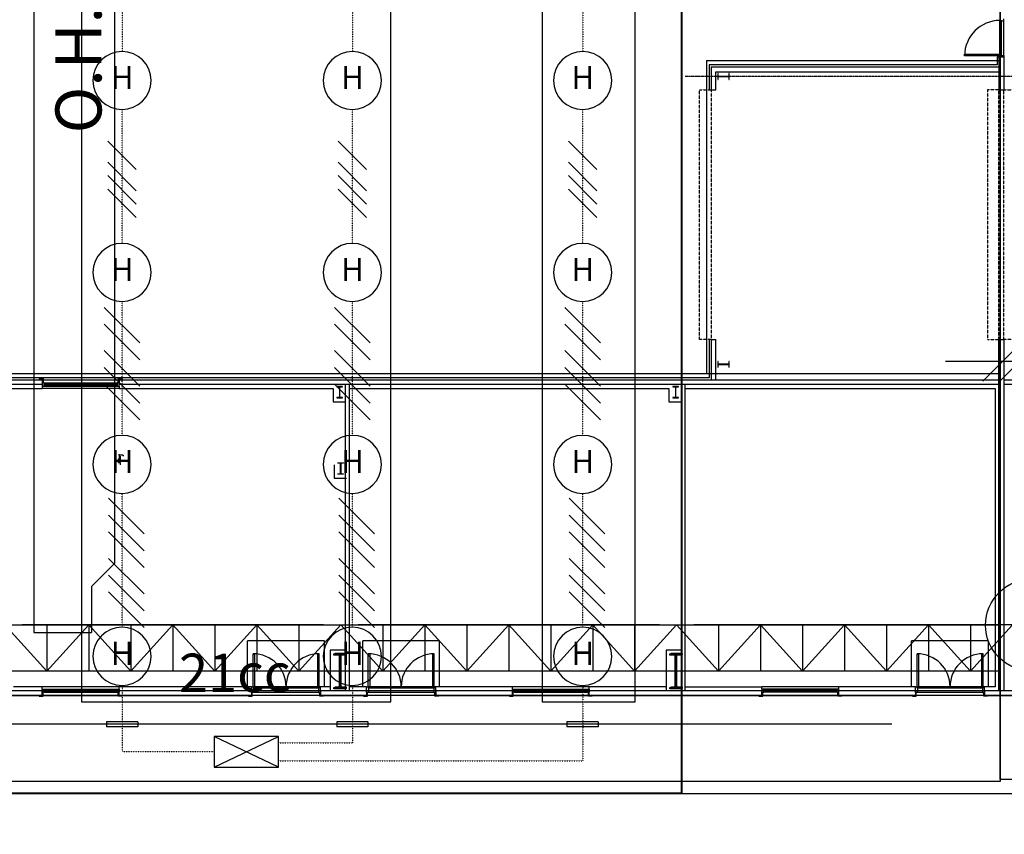
# Model space of a CAD drawing. Units: millimetres. Extents: x 150606 to 1114836, y -5124 to 143703.
# Drawn here: x 1011035 to 1036685, y 63825 to 85045 of the extents above; entities that cross this region are included whole.
import ezdxf
from ezdxf.enums import TextEntityAlignment as Align

# ---------------------------------------------------------------- set-up
doc = ezdxf.new("R2010")
doc.units = ezdxf.units.MM
for name, pattern in [('CENTER', [12, 7.5, -1.5, 1.5, -1.5]), ('DASHED', [4.5, 3, -1.5]), ('OUT_S', [3, 0.75, -1.5, 0.75])]:
    doc.linetypes.add(name, pattern=pattern)
for name, color, linetype in [('4', 4, 'Continuous'), ('EZ-TEX3', 2, 'Continuous'), ('FIN', 5, 'Continuous'), ('HAT', 8, 'Continuous'), ('ksk', 7, 'Continuous'), ('LINE', 6, 'Continuous'), ('out_s', 2, 'OUT_S'), ('PNL', 73, 'Continuous'), ('STL', 2, 'Continuous'), ('SYM', 94, 'Continuous'), ('SYMBOL', 3, 'Continuous'), ('TEXT', 7, 'Continuous'), ('WIN', 134, 'Continuous')]:
    doc.layers.add(name, color=color, linetype=linetype)
doc.styles.add('돋움체', font='txt')
doc.styles.add('울릉도', font='txt')
doc.styles.add('울릉도M', font='txt')

# ---------------------------------------------------------------- blocks, each defined once
blk = doc.blocks.new('메탈등')
at = {"layer": 'SYMBOL'}
blk.add_ellipse((-1, -631), major_axis=(1, 631), ratio=1, start_param=-1.569987, end_param=4.713198, dxfattribs=at)
at = {"layer": 'EZ-TEX3', "style": '울릉도'}
blk.add_text('H', height=500, dxfattribs=at).set_placement((2, -630), align=Align.MIDDLE)
blk = doc.blocks.new('WW4')
at = {"layer": 'SYM', "color": 2}
for p, q in [((-1.061, 0.727), (1.061, 2.848)), ((-1.061, -0.273), (1.061, 1.848)), ((-1.061, -1.273), (1.061, 0.848)), ((-1.061, -2.848), (1.061, -0.727))]:
    blk.add_line(p, q, dxfattribs=at)
blk = doc.blocks.new('PN5')
at = {"layer": 'SYM', "color": 2}
for p, q in [((-3, 2.866), (-3, 0)), ((-3, 0), (3, 2.866)), ((3, 2.866), (-3, 2.866)), ((3, 0), (-3, 2.866)), ((3, 0), (3, 2.866)), ((-3, 0), (3, 0))]:
    blk.add_line(p, q, dxfattribs=at)

msp = doc.modelspace()

# ---------------------------------------------------------------- linework, layer by layer
at = {"color": 132, "linetype": 'Continuous'}
for p, q in [((1036570.589, 85065.348), (1036570.589, 85025.355)), ((1036570.589, 85025.355), (1036610.582, 85025.355)), ((1036570.589, 84105.515), (1036570.589, 85025.355)), ((1036610.582, 85025.355), (1036610.582, 85015.357)), ((1036610.582, 85015.357), (1036670.571, 85015.357)), ((1036610.582, 84115.513), (1036610.582, 85015.357)), ((1036670.571, 85015.357), (1036670.571, 85065.348)), ((1036670.571, 84115.513), (1036670.571, 85015.357)), ((1035650.749, 84105.515), (1035650.749, 84145.508)), ((1035650.749, 84145.508), (1036570.589, 84145.508)), ((1036570.589, 84105.515), (1035650.749, 84105.515)), ((1036570.589, 84065.522), (1036570.589, 84105.515)), ((1036570.589, 84105.515), (1036610.582, 84105.515)), ((1036670.571, 84065.522), (1036570.589, 84065.522)), ((1036610.582, 84105.515), (1036610.582, 84115.513)), ((1036610.582, 84115.513), (1036670.571, 84115.513)), ((1036670.571, 84115.513), (1036670.571, 84065.522)), ((1017113.97, 67668.371), (1017113.97, 68528.222)), ((1017113.97, 68528.222), (1017153.963, 68528.222)), ((1017153.963, 68528.222), (1017153.963, 67668.371)), ((1018833.671, 68528.222), (1018793.678, 68528.222)), ((1018793.678, 68528.222), (1018793.678, 67668.371)), ((1018833.671, 67668.371), (1018833.671, 68528.222)), ((1020113.449, 67668.371), (1020113.449, 68528.222)), ((1020113.449, 68528.222), (1020153.442, 68528.222)), ((1020153.442, 68528.222), (1020153.442, 67668.371)), ((1021833.15, 68528.222), (1021793.157, 68528.222)), ((1021793.157, 68528.222), (1021793.157, 67668.371)), ((1021833.15, 67668.371), (1021833.15, 68528.222)), ((1034410.964, 67668.371), (1034410.964, 68528.222)), ((1034410.964, 68528.222), (1034450.957, 68528.222)), ((1034450.957, 68528.222), (1034450.957, 67668.371)), ((1036130.665, 68528.222), (1036090.672, 68528.222)), ((1036090.672, 68528.222), (1036090.672, 67668.371)), ((1036130.665, 67668.371), (1036130.665, 68528.222)), ((1017073.977, 67518.397), (1017073.977, 67668.371)), ((1017073.977, 67668.371), (1017113.97, 67668.371)), ((1017123.968, 67518.397), (1017073.977, 67518.397)), ((1017113.97, 67668.371), (1017113.97, 67628.378)), ((1018833.671, 67668.371), (1017113.97, 67668.371)), ((1017113.97, 67628.378), (1017123.968, 67628.378)), ((1017123.968, 67628.378), (1017123.968, 67518.397)), ((1018823.673, 67628.378), (1017123.968, 67628.378)), ((1018823.673, 67518.397), (1017123.968, 67518.397)), ((1018833.671, 67628.378), (1018823.673, 67628.378)), ((1018823.673, 67628.378), (1018823.673, 67518.397)), ((1018823.673, 67518.397), (1018873.664, 67518.397)), ((1018873.664, 67668.371), (1018833.671, 67668.371)), ((1018833.671, 67668.371), (1018833.671, 67628.378)), ((1018873.664, 67518.397), (1018873.664, 67668.371)), ((1020073.456, 67518.397), (1020073.456, 67668.371)), ((1020073.456, 67668.371), (1020113.449, 67668.371)), ((1020123.447, 67518.397), (1020073.456, 67518.397)), ((1020113.449, 67668.371), (1020113.449, 67628.378)), ((1021833.15, 67668.371), (1020113.449, 67668.371)), ((1020113.449, 67628.378), (1020123.447, 67628.378)), ((1020123.447, 67628.378), (1020123.447, 67518.397)), ((1021823.152, 67628.378), (1020123.447, 67628.378)), ((1021823.152, 67518.397), (1020123.447, 67518.397)), ((1021833.15, 67628.378), (1021823.152, 67628.378)), ((1021823.152, 67628.378), (1021823.152, 67518.397)), ((1021823.152, 67518.397), (1021873.143, 67518.397)), ((1021873.143, 67668.371), (1021833.15, 67668.371)), ((1021833.15, 67668.371), (1021833.15, 67628.378)), ((1021873.143, 67518.397), (1021873.143, 67668.371)), ((1034370.971, 67518.397), (1034370.971, 67668.371)), ((1034370.971, 67668.371), (1034410.964, 67668.371)), ((1034420.962, 67518.397), (1034370.971, 67518.397)), ((1034410.964, 67668.371), (1034410.964, 67628.378)), ((1036130.665, 67668.371), (1034410.964, 67668.371)), ((1034410.964, 67628.378), (1034420.962, 67628.378)), ((1034420.962, 67628.378), (1034420.962, 67518.397)), ((1036120.667, 67628.378), (1034420.962, 67628.378)), ((1036120.667, 67518.397), (1034420.962, 67518.397)), ((1036130.665, 67628.378), (1036120.667, 67628.378)), ((1036120.667, 67628.378), (1036120.667, 67518.397)), ((1036120.667, 67518.397), (1036170.658, 67518.397)), ((1036170.658, 67668.371), (1036130.665, 67668.371)), ((1036130.665, 67668.371), (1036130.665, 67628.378)), ((1036170.658, 67518.397), (1036170.658, 67668.371))]:
    msp.add_line(p, q, dxfattribs=at)
at = {"color": 5, "linetype": 'Continuous'}
for p, q in [((1036545.593, 84065.522), (1036495.602, 84065.522)), ((1011544.938, 75686.978), (1011644.92, 75686.978)), ((1011544.938, 75686.978), (1011544.938, 75666.981)), ((1011644.92, 75686.978), (1011644.92, 75716.973)), ((1011644.92, 75686.978), (1011644.92, 75591.994)), ((1013604.58, 75686.978), (1013604.58, 75716.973)), ((1013704.562, 75686.978), (1013604.58, 75686.978)), ((1013604.58, 75686.978), (1013604.58, 75591.994)), ((1013704.562, 75686.978), (1013704.562, 75666.981)), ((1011644.92, 67423.414), (1011644.92, 67518.397)), ((1013604.58, 67423.414), (1013604.58, 67518.397)), ((1017093.973, 67423.414), (1017093.973, 67518.397)), ((1018853.668, 67423.414), (1018853.668, 67518.397)), ((1020093.452, 67423.414), (1020093.452, 67518.397)), ((1021853.146, 67423.414), (1021853.146, 67518.397)), ((1023892.792, 67423.414), (1023892.792, 67528.396)), ((1025852.451, 67423.414), (1025852.451, 67528.396)), ((1030391.663, 67423.414), (1030391.663, 67528.396)), ((1032351.322, 67423.414), (1032351.322, 67528.396)), ((1034390.968, 67423.414), (1034390.968, 67518.397)), ((1036150.662, 67423.414), (1036150.662, 67518.397)), ((1011544.938, 67423.414), (1011544.938, 67443.41)), ((1011544.938, 67423.414), (1011644.92, 67423.414)), ((1013704.562, 67423.414), (1013604.58, 67423.414)), ((1013704.562, 67423.414), (1013704.562, 67443.41)), ((1016993.991, 67423.414), (1016993.991, 67443.41)), ((1016993.991, 67423.414), (1017093.973, 67423.414)), ((1018953.65, 67423.414), (1018853.668, 67423.414)), ((1018953.65, 67423.414), (1018953.65, 67443.41)), ((1019993.469, 67423.414), (1019993.469, 67443.41)), ((1019993.469, 67423.414), (1020093.452, 67423.414)), ((1021953.129, 67423.414), (1021853.146, 67423.414)), ((1021953.129, 67423.414), (1021953.129, 67443.41)), ((1023792.809, 67423.414), (1023792.809, 67443.41)), ((1023792.809, 67423.414), (1023892.792, 67423.414)), ((1025952.434, 67423.414), (1025852.451, 67423.414)), ((1025952.434, 67423.414), (1025952.434, 67443.41)), ((1030291.68, 67423.414), (1030291.68, 67443.41)), ((1030291.68, 67423.414), (1030391.663, 67423.414)), ((1032451.305, 67423.414), (1032351.322, 67423.414)), ((1032451.305, 67423.414), (1032451.305, 67443.41)), ((1034290.985, 67423.414), (1034290.985, 67443.41)), ((1034290.985, 67423.414), (1034390.968, 67423.414)), ((1036250.644, 67423.414), (1036150.662, 67423.414)), ((1036250.644, 67423.414), (1036250.644, 67443.41))]:
    msp.add_line(p, q, dxfattribs=at)
at = {"color": 62, "linetype": 'Continuous'}
for p, q in [((1036545.593, 84065.522), (1036545.593, 83215.67)), ((1036670.571, 84065.522), (1036545.593, 84065.522)), ((1036670.571, 84065.522), (1036670.571, 83215.67)), ((1029046.896, 83815.565), (1036545.593, 83815.565)), ((1029046.896, 83815.565), (1029046.896, 83215.67)), ((1029171.874, 83690.587), (1036545.593, 83690.587)), ((1029171.874, 83215.67), (1029171.874, 83690.587)), ((1029046.896, 83215.67), (1029171.874, 83215.67)), ((1036545.593, 83215.67), (1036670.571, 83215.67)), ((1029046.896, 76716.799), (1029046.896, 75666.981)), ((1029046.896, 76716.799), (1029171.874, 76716.799)), ((1029171.874, 75666.981), (1029171.874, 76716.799)), ((1036545.593, 76716.799), (1036670.571, 76716.799)), ((1036545.593, 67568.389), (1036545.593, 76716.799)), ((1036670.571, 76716.799), (1036670.571, 67568.389)), ((1009625.271, 75666.981), (1011624.924, 75666.981)), ((1011624.924, 75666.981), (1011624.924, 75542.003)), ((1013624.576, 75666.981), (1013624.576, 75542.003)), ((1013624.576, 75666.981), (1036545.593, 75666.981)), ((1036670.571, 75666.981), (1063440.919, 75666.981)), ((1011624.924, 75542.003), (1009625.271, 75542.003)), ((1036545.593, 75542.003), (1013624.576, 75542.003)), ((1063315.941, 75542.003), (1036670.571, 75542.003)), ((1009625.271, 67568.389), (1011624.924, 67568.389)), ((1011624.924, 67443.41), (1011624.924, 67568.389)), ((1013624.576, 67568.389), (1017073.977, 67568.389)), ((1013624.576, 67443.41), (1013624.576, 67568.389)), ((1017073.977, 67568.389), (1017073.977, 67443.41)), ((1018873.664, 67568.389), (1020073.456, 67568.389)), ((1018873.664, 67568.389), (1018873.664, 67443.41)), ((1020073.456, 67568.389), (1020073.456, 67443.41)), ((1021873.143, 67568.389), (1023872.795, 67568.389)), ((1021873.143, 67568.389), (1021873.143, 67443.41)), ((1023872.795, 67443.41), (1023872.795, 67568.389)), ((1025872.448, 67568.389), (1030371.666, 67568.389)), ((1025872.448, 67443.41), (1025872.448, 67568.389)), ((1030371.666, 67443.41), (1030371.666, 67568.389)), ((1032371.319, 67568.389), (1034370.971, 67568.389)), ((1032371.319, 67443.41), (1032371.319, 67568.389)), ((1034370.971, 67568.389), (1034370.971, 67443.41)), ((1036170.658, 67568.389), (1038370.276, 67568.389)), ((1036170.658, 67568.389), (1036170.658, 67443.41)), ((1009625.271, 67443.41), (1011624.924, 67443.41)), ((1013624.576, 67443.41), (1017073.977, 67443.41)), ((1018873.664, 67443.41), (1020073.456, 67443.41)), ((1021873.143, 67443.41), (1023872.795, 67443.41)), ((1025872.448, 67443.41), (1030371.666, 67443.41)), ((1032371.319, 67443.41), (1034370.971, 67443.41)), ((1036170.658, 67443.41), (1038370.276, 67443.41))]:
    msp.add_line(p, q, dxfattribs=at)
at = {"color": 12, "linetype": 'CENTER'}
msp.add_line((1037870.363, 83565.609), (1028372.013, 83565.609), dxfattribs=at)
at = {"color": 253, "linetype": 'Continuous'}
for p, q in [((1011644.92, 75666.981), (1013604.58, 75666.981)), ((1013624.576, 75442.02), (1011624.924, 75442.02)), ((1018973.647, 68868.163), (1016973.994, 68868.163)), ((1016973.994, 67668.371), (1016973.994, 68868.163)), ((1018973.647, 67668.371), (1018973.647, 68868.163)), ((1021973.125, 68868.163), (1019973.473, 68868.163)), ((1019973.473, 67668.371), (1019973.473, 68868.163)), ((1021973.125, 67668.371), (1021973.125, 68868.163)), ((1036270.641, 68868.163), (1034270.988, 68868.163)), ((1034270.988, 67668.371), (1034270.988, 68868.163)), ((1036270.641, 67668.371), (1036270.641, 68868.163)), ((1013624.576, 67668.371), (1011624.924, 67668.371)), ((1025872.448, 67668.371), (1023872.795, 67668.371)), ((1032371.319, 67668.371), (1030371.666, 67668.371)), ((1011644.92, 67443.41), (1013604.58, 67443.41)), ((1023892.792, 67443.41), (1025852.451, 67443.41)), ((1030391.663, 67443.41), (1032351.322, 67443.41))]:
    msp.add_line(p, q, dxfattribs=at)
at = {"color": 4, "linetype": 'Continuous'}
for p, q in [((1010800.067, 75442.02), (1011624.924, 75442.02)), ((1011624.924, 75502.01), (1011624.924, 75442.02)), ((1011674.915, 75581.996), (1013574.585, 75581.996)), ((1011674.915, 75552.001), (1013574.585, 75552.001)), ((1011674.915, 75532.005), (1013574.585, 75532.005)), ((1011674.915, 75502.01), (1013574.585, 75502.01)), ((1013624.576, 75502.01), (1013624.576, 75442.02)), ((1013624.576, 75442.02), (1019198.608, 75442.02)), ((1019198.608, 75442.02), (1019198.608, 75092.081)), ((1019523.551, 67568.389), (1019523.551, 75542.003)), ((1019623.534, 67568.389), (1019623.534, 75542.003)), ((1028272.031, 67568.389), (1028272.031, 75542.003)), ((1028372.013, 67568.389), (1028372.013, 75542.003)), ((1028372.013, 75442.02), (1036445.61, 75442.02)), ((1036445.61, 75442.02), (1036445.61, 67668.371)), ((1019198.608, 75092.081), (1019523.551, 75092.081)), ((1019523.551, 68618.206), (1019123.621, 68618.206)), ((1019123.621, 68618.206), (1019123.621, 67568.389)), ((1028272.031, 68618.206), (1027872.1, 68618.206)), ((1027872.1, 68618.206), (1027872.1, 67568.389)), ((1011624.924, 67668.371), (1010875.054, 67668.371)), ((1011624.924, 67608.382), (1011624.924, 67668.371)), ((1011674.915, 67608.382), (1013574.585, 67608.382)), ((1011674.915, 67578.387), (1013574.585, 67578.387)), ((1011674.915, 67558.39), (1013574.585, 67558.39)), ((1011674.915, 67528.396), (1013574.585, 67528.396)), ((1017073.977, 67668.371), (1013624.576, 67668.371)), ((1013624.576, 67608.382), (1013624.576, 67668.371)), ((1019123.621, 67668.371), (1018873.664, 67668.371)), ((1020073.456, 67668.371), (1019623.534, 67668.371)), ((1023872.795, 67668.371), (1021873.143, 67668.371)), ((1023872.795, 67608.382), (1023872.795, 67668.371)), ((1023922.787, 67608.382), (1025822.457, 67608.382)), ((1023922.787, 67578.387), (1025822.457, 67578.387)), ((1023922.787, 67558.39), (1025822.457, 67558.39)), ((1023922.787, 67528.396), (1025822.457, 67528.396)), ((1025872.448, 67608.382), (1025872.448, 67668.371)), ((1027872.1, 67668.371), (1025872.448, 67668.371)), ((1030371.666, 67608.382), (1030371.666, 67668.371)), ((1032321.327, 67608.382), (1030421.657, 67608.382)), ((1032321.327, 67578.387), (1030421.657, 67578.387)), ((1032321.327, 67558.39), (1030421.657, 67558.39)), ((1032321.327, 67528.396), (1030421.657, 67528.396)), ((1032371.319, 67608.382), (1032371.319, 67668.371)), ((1034370.971, 67668.371), (1032371.319, 67668.371)), ((1036445.61, 67668.371), (1036170.658, 67668.371))]:
    msp.add_line(p, q, dxfattribs=at)
at = {"color": 3, "linetype": 'Continuous'}
for p, q in [((1011624.924, 75581.996), (1011624.924, 75502.01)), ((1011674.915, 75581.996), (1011624.924, 75581.996)), ((1011624.924, 75502.01), (1011674.915, 75502.01)), ((1011674.915, 75502.01), (1011674.915, 75581.996)), ((1013624.576, 75581.996), (1013574.585, 75581.996)), ((1013574.585, 75581.996), (1013574.585, 75502.01)), ((1013574.585, 75502.01), (1013624.576, 75502.01)), ((1013624.576, 75502.01), (1013624.576, 75581.996)), ((1011624.924, 67528.396), (1011624.924, 67608.382)), ((1011624.924, 67608.382), (1011674.915, 67608.382)), ((1011674.915, 67528.396), (1011624.924, 67528.396)), ((1011674.915, 67608.382), (1011674.915, 67528.396)), ((1013574.585, 67528.396), (1013574.585, 67608.382)), ((1013574.585, 67608.382), (1013624.576, 67608.382)), ((1013624.576, 67528.396), (1013574.585, 67528.396)), ((1013624.576, 67608.382), (1013624.576, 67528.396)), ((1023872.795, 67528.396), (1023872.795, 67608.382)), ((1023872.795, 67608.382), (1023922.787, 67608.382)), ((1023922.787, 67528.396), (1023872.795, 67528.396)), ((1023922.787, 67608.382), (1023922.787, 67528.396)), ((1025822.457, 67528.396), (1025822.457, 67608.382)), ((1025822.457, 67608.382), (1025872.448, 67608.382)), ((1025872.448, 67528.396), (1025822.457, 67528.396)), ((1025872.448, 67608.382), (1025872.448, 67528.396)), ((1030371.666, 67608.382), (1030371.666, 67528.396)), ((1030421.657, 67608.382), (1030371.666, 67608.382)), ((1030371.666, 67528.396), (1030421.657, 67528.396)), ((1030421.657, 67528.396), (1030421.657, 67608.382)), ((1032371.319, 67608.382), (1032321.327, 67608.382)), ((1032321.327, 67608.382), (1032321.327, 67528.396)), ((1032321.327, 67528.396), (1032371.319, 67528.396)), ((1032371.319, 67528.396), (1032371.319, 67608.382))]:
    msp.add_line(p, q, dxfattribs=at)
at = {"color": 6, "lineweight": 40}
msp.add_lwpolyline([(950863.487, 103472.488), (1028272.031, 103472.488), (1028272.031, 64891.387), (950863.487, 64891.387)], close=True, dxfattribs=at)
at = {"color": 5, "linetype": 'Continuous'}
for points in [[(1036495.602, 84065.522), (1036495.602, 83865.557), (1028996.905, 83865.557), (1028996.905, 83215.67)], [(1028996.905, 76716.799), (1028996.905, 75716.973), (1003876.27, 75716.973)]]:
    msp.add_lwpolyline(points, dxfattribs=at)
at = {"color": 2, "linetype": 'Continuous'}
for points in [[(1029230.864, 83581.856), (1029230.864, 83640.596), (1029221.866, 83640.596), (1029221.866, 83490.622), (1029230.864, 83490.622), (1029230.864, 83549.362)], [(1029512.815, 83549.362), (1029512.815, 83490.622), (1029521.814, 83490.622), (1029521.814, 83640.596), (1029512.815, 83640.596), (1029512.815, 83581.856)], [(1029499.818, 83568.858), (1029243.862, 83568.858)], [(1029243.862, 83562.359), (1029499.818, 83562.359)], [(1029230.864, 76083.159), (1029230.864, 76141.899), (1029221.866, 76141.899), (1029221.866, 75991.925), (1029230.864, 75991.925), (1029230.864, 76050.665)], [(1029499.818, 76070.161), (1029243.862, 76070.161)], [(1029243.862, 76063.662), (1029499.818, 76063.662)], [(1029512.815, 76050.665), (1029512.815, 75991.925), (1029521.814, 75991.925), (1029521.814, 76141.899), (1029512.815, 76141.899), (1029512.815, 76083.159)], [(1019389.824, 75483.013), (1019448.564, 75483.013), (1019448.564, 75492.012), (1019298.59, 75492.012), (1019298.59, 75483.013), (1019357.33, 75483.013)], [(1019370.328, 75470.016), (1019370.328, 75214.06)], [(1019376.827, 75214.06), (1019376.827, 75470.016)], [(1028138.304, 75483.013), (1028197.044, 75483.013), (1028197.044, 75492.012), (1028047.07, 75492.012), (1028047.07, 75483.013), (1028105.81, 75483.013)], [(1028118.807, 75470.016), (1028118.807, 75214.06)], [(1028125.306, 75214.06), (1028125.306, 75470.016)], [(1019357.33, 75201.062), (1019298.59, 75201.062), (1019298.59, 75192.064), (1019448.564, 75192.064), (1019448.564, 75201.062), (1019389.824, 75201.062)], [(1028105.81, 75201.062), (1028047.07, 75201.062), (1028047.07, 75192.064), (1028197.044, 75192.064), (1028197.044, 75201.062), (1028138.304, 75201.062)], [(1019524.551, 67612.383), (1019222.603, 67612.383), (1019222.603, 67646.377), (1019364.579, 67646.377), (1019364.579, 68490.229), (1019222.603, 68490.229), (1019222.603, 68524.223), (1019524.551, 68524.223), (1019524.551, 68490.229), (1019382.576, 68490.229), (1019382.576, 67646.377), (1019524.551, 67646.377), (1019524.551, 67612.383)], [(1019524.551, 67612.381), (1019222.603, 67612.381), (1019222.603, 67646.375), (1019364.579, 67646.375), (1019364.579, 68490.227), (1019222.603, 68490.227), (1019222.603, 68524.221), (1019524.551, 68524.221), (1019524.551, 68490.227), (1019382.576, 68490.227), (1019382.576, 67646.375), (1019524.551, 67646.375), (1019524.551, 67612.381)], [(1028273.031, 67612.383), (1027971.083, 67612.383), (1027971.083, 67646.377), (1028113.058, 67646.377), (1028113.058, 68490.229), (1027971.083, 68490.229), (1027971.083, 68524.223), (1028273.031, 68524.223), (1028273.031, 68490.229), (1028131.055, 68490.229), (1028131.055, 67646.377), (1028273.031, 67646.377), (1028273.031, 67612.383)], [(1028273.031, 67612.381), (1027971.083, 67612.381), (1027971.083, 67646.375), (1028113.058, 67646.375), (1028113.058, 68490.227), (1027971.083, 68490.227), (1027971.083, 68524.221), (1028273.031, 68524.221), (1028273.031, 68490.227), (1028131.055, 68490.227), (1028131.055, 67646.375), (1028273.031, 67646.375), (1028273.031, 67612.381)]]:
    msp.add_lwpolyline(points, dxfattribs=at)
at = {"color": 132, "linetype": 'DASHED'}
for points in [[(1029046.896, 83215.67), (1029046.896, 76716.799), (1028746.948, 76716.799), (1028746.948, 83215.67), (1029046.896, 83215.67)], [(1036245.645, 83215.67), (1036245.645, 76716.799), (1036545.593, 76716.799), (1036545.593, 83215.67), (1036245.645, 83215.67)], [(1036970.519, 83215.67), (1036970.519, 76716.799), (1036670.571, 76716.799), (1036670.571, 83215.67), (1036970.519, 83215.67)]]:
    msp.add_lwpolyline(points, dxfattribs=at)
at = {"color": 4, "linetype": 'Continuous'}
for points in [[(1019623.534, 75442.02), (1027947.087, 75442.02), (1027947.087, 75092.081), (1028272.031, 75092.081)], [(1028372.013, 67668.371), (1030371.666, 67668.371)]]:
    msp.add_lwpolyline(points, dxfattribs=at)
at = {"color": 132, "linetype": 'Continuous'}
for centre, radius, start, end in [((1036570.589, 84105.515), 919.84, 90, 180), ((1017113.97, 67668.371), 859.851, 0, 90), ((1018833.671, 67668.371), 859.851, 90, 180), ((1020113.449, 67668.371), 859.851, 0, 90), ((1021833.15, 67668.371), 859.851, 90, 180), ((1034410.964, 67668.371), 859.851, 0, 90), ((1036130.665, 67668.371), 859.851, 90, 180)]:
    msp.add_arc(centre, radius, start, end, dxfattribs=at)
at = {"color": 2, "linetype": 'Continuous'}
for points, start_tangent, end_tangent in [([(1029230.864, 83581.856), (1029234.671, 83572.665), (1029243.862, 83568.858)], (0.093425903, -0.995626235), (0.995626235, -0.093425903)), ([(1029243.862, 83562.359), (1029234.671, 83558.552), (1029230.864, 83549.362)], (-0.995626235, -0.093425903), (-0.093425903, -0.995626235)), ([(1029499.818, 83568.858), (1029509.008, 83572.665), (1029512.815, 83581.856)], (0.995626235, 0.093425903), (0.093425903, 0.995626235)), ([(1029512.815, 83549.362), (1029509.008, 83558.552), (1029499.818, 83562.359)], (-0.093425903, 0.995626235), (-0.995626235, 0.093425903)), ([(1029230.864, 76083.159), (1029234.671, 76073.968), (1029243.862, 76070.161)], (0.093425903, -0.995626235), (0.995626235, -0.093425903)), ([(1029243.862, 76063.662), (1029234.671, 76059.855), (1029230.864, 76050.665)], (-0.995626235, -0.093425903), (-0.093425903, -0.995626235)), ([(1029499.818, 76070.161), (1029509.008, 76073.968), (1029512.815, 76083.159)], (0.995626235, 0.093425903), (0.093425903, 0.995626235)), ([(1029512.815, 76050.665), (1029509.008, 76059.855), (1029499.818, 76063.662)], (-0.093425903, 0.995626235), (-0.995626235, 0.093425903)), ([(1019370.328, 75470.016), (1019366.521, 75479.206), (1019357.33, 75483.013)], (-0.093425903, 0.995626235), (-0.995626235, 0.093425903)), ([(1019389.824, 75483.013), (1019380.634, 75479.206), (1019376.827, 75470.016)], (-0.995626235, -0.093425903), (-0.093425903, -0.995626235)), ([(1028118.807, 75470.016), (1028115.001, 75479.206), (1028105.81, 75483.013)], (-0.093425903, 0.995626235), (-0.995626235, 0.093425903)), ([(1028138.304, 75483.013), (1028129.113, 75479.206), (1028125.306, 75470.016)], (-0.995626235, -0.093425903), (-0.093425903, -0.995626235)), ([(1019357.33, 75201.062), (1019366.521, 75204.869), (1019370.328, 75214.06)], (0.995626235, 0.093425903), (0.093425903, 0.995626235)), ([(1019376.827, 75214.06), (1019380.634, 75204.869), (1019389.824, 75201.062)], (0.093425903, -0.995626235), (0.995626235, -0.093425903)), ([(1028105.81, 75201.062), (1028115.001, 75204.869), (1028118.807, 75214.06)], (0.995626235, 0.093425903), (0.093425903, 0.995626235)), ([(1028125.306, 75214.06), (1028129.113, 75204.869), (1028138.304, 75201.062)], (0.093425903, -0.995626235), (0.995626235, -0.093425903))]:
    msp.add_spline(points, degree=3, dxfattribs=dict(at, start_tangent=start_tangent, end_tangent=end_tangent))
at = {"layer": '4'}
for p, q in [((1013649.487, 73513.488), (1013649.487, 73453.488)), ((1019224.487, 73453.488), (1019224.487, 73103.488)), ((1019224.487, 73103.488), (1019549.487, 73103.488))]:
    msp.add_line(p, q, dxfattribs=at)
at = {"layer": 'FIN'}
for p, q in [((1013629.487, 73698.488), (1013629.487, 73728.488)), ((1013729.487, 73698.488), (1013629.487, 73698.488)), ((1013629.487, 73698.488), (1013629.487, 73603.488)), ((1013729.487, 73698.488), (1013729.487, 73678.488))]:
    msp.add_line(p, q, dxfattribs=at)
at = {"layer": 'HAT'}
for p, q in [((1036574.487, 103678.488), (1036574.487, 67572.488)), ((1011403.876, 102078.488), (1011403.876, 69078.488)), ((1013503.876, 100278.488), (1013503.876, 70878.488)), ((1028924.487, 83978.488), (1036574.487, 83978.488)), ((1028924.487, 83978.488), (1028924.487, 75828.488)), ((992674.487, 75828.488), (1036574.487, 75828.488)), ((1013503.876, 70878.488), (1012903.876, 70278.488)), ((1012903.876, 70278.488), (1012903.876, 69078.488)), ((950899.487, 69278.488), (1036574.487, 69278.488)), ((1010649.487, 69278.488), (1011743.237, 68078.488)), ((1018949.487, 69278.488), (1011099.487, 69278.488)), ((1011103.876, 69278.488), (1013203.876, 69278.488)), ((1011743.237, 69278.488), (1011743.237, 68078.488)), ((1012836.987, 69278.488), (1011743.237, 68078.488)), ((1012836.987, 69278.488), (1013930.737, 68078.488)), ((1012836.987, 69278.488), (1012836.987, 68078.488)), ((1013930.737, 69278.488), (1013930.737, 68078.488)), ((1015024.487, 69278.488), (1013930.737, 68078.488)), ((1015024.487, 69278.488), (1016118.237, 68078.488)), ((1015024.487, 69278.488), (1015024.487, 68078.488)), ((1016118.237, 69278.488), (1016118.237, 68078.488)), ((1017211.987, 69278.488), (1016118.237, 68078.488)), ((1017211.987, 69278.488), (1018305.737, 68078.488)), ((1017211.987, 69278.488), (1017211.987, 68078.488)), ((1018305.737, 69278.488), (1018305.737, 68078.488)), ((1019399.487, 69278.488), (1018305.737, 68078.488)), ((1019399.487, 69278.488), (1020493.237, 68078.488)), ((1027699.487, 69278.488), (1019849.487, 69278.488)), ((1020493.237, 69278.488), (1020493.237, 68078.488)), ((1021586.987, 69278.488), (1020493.237, 68078.488)), ((1021586.987, 69278.488), (1022680.737, 68078.488)), ((1021586.987, 69278.488), (1021586.987, 68078.488)), ((1022680.737, 69278.488), (1022680.737, 68078.488)), ((1023774.487, 69278.488), (1022680.737, 68078.488)), ((1023774.487, 69278.488), (1024868.237, 68078.488)), ((1023774.487, 69278.488), (1023774.487, 68078.488)), ((1024868.237, 69278.488), (1024868.237, 68078.488)), ((1025961.987, 69278.488), (1024868.237, 68078.488)), ((1025961.987, 69278.488), (1027055.737, 68078.488)), ((1025961.987, 69278.488), (1025961.987, 68078.488)), ((1027055.737, 69278.488), (1027055.737, 68078.488)), ((1028149.487, 69278.488), (1027055.737, 68078.488)), ((1028149.487, 69278.488), (1029243.237, 68078.488)), ((1036899.487, 69278.488), (1028599.487, 69278.488)), ((1029243.237, 69278.488), (1029243.237, 68078.488)), ((1030336.987, 69278.488), (1029243.237, 68078.488)), ((1030336.987, 69278.488), (1031430.737, 68078.488)), ((1030336.987, 69278.488), (1030336.987, 68078.488)), ((1031430.737, 69278.488), (1031430.737, 68078.488)), ((1032524.487, 69278.488), (1031430.737, 68078.488)), ((1032524.487, 69278.488), (1033618.237, 68078.488)), ((1032524.487, 69278.488), (1032524.487, 68078.488)), ((1033618.237, 69278.488), (1033618.237, 68078.488)), ((1034711.987, 69278.488), (1033618.237, 68078.488)), ((1034711.987, 69278.488), (1035805.737, 68078.488)), ((1034711.987, 69278.488), (1034711.987, 68078.488)), ((1035805.737, 69278.488), (1035805.737, 68078.488)), ((1036899.487, 69278.488), (1035805.737, 68078.488)), ((1036574.487, 69278.488), (1036574.487, 68078.488)), ((1011403.876, 69078.488), (1012903.876, 69078.488)), ((1019550.487, 68534.488), (1019248.487, 68534.488)), ((1019248.487, 68534.488), (1019248.487, 68500.488)), ((1019550.487, 68534.486), (1019248.487, 68534.486)), ((1019248.487, 68534.486), (1019248.487, 68500.486)), ((1019248.487, 68500.488), (1019390.487, 68500.488)), ((1019248.487, 68500.486), (1019390.487, 68500.486)), ((1019390.487, 68500.488), (1019390.487, 67656.489)), ((1019390.487, 68500.486), (1019390.487, 67656.488)), ((1019408.487, 67656.489), (1019408.487, 68500.488)), ((1019408.487, 68500.488), (1019550.487, 68500.488)), ((1019408.487, 67656.488), (1019408.487, 68500.486)), ((1019408.487, 68500.486), (1019550.487, 68500.486)), ((1019550.487, 68500.488), (1019550.487, 68534.488)), ((1019550.487, 68500.486), (1019550.487, 68534.486)), ((1028300.487, 68534.488), (1027998.487, 68534.488)), ((1027998.487, 68534.488), (1027998.487, 68500.488)), ((1028300.487, 68534.486), (1027998.487, 68534.486)), ((1027998.487, 68534.486), (1027998.487, 68500.486)), ((1027998.487, 68500.488), (1028140.487, 68500.488)), ((1027998.487, 68500.486), (1028140.487, 68500.486)), ((1028140.487, 68500.488), (1028140.487, 67656.489)), ((1028140.487, 68500.486), (1028140.487, 67656.488)), ((1028158.487, 67656.489), (1028158.487, 68500.488)), ((1028158.487, 68500.488), (1028300.487, 68500.488)), ((1028158.487, 67656.488), (1028158.487, 68500.486)), ((1028158.487, 68500.486), (1028300.487, 68500.486)), ((1028300.487, 68500.488), (1028300.487, 68534.488)), ((1028300.487, 68500.486), (1028300.487, 68534.486)), ((1036574.487, 68078.488), (950899.487, 68078.488)), ((1018949.487, 68078.488), (1011099.487, 68078.488)), ((1027699.487, 68078.488), (1019849.487, 68078.488)), ((1036449.487, 68078.488), (1028599.487, 68078.488)), ((950699.487, 67572.488), (1098449.487, 67572.488)), ((1019390.487, 67656.489), (1019248.487, 67656.489)), ((1019248.487, 67656.489), (1019248.487, 67622.489)), ((1019390.487, 67656.488), (1019248.487, 67656.488)), ((1019248.487, 67656.488), (1019248.487, 67622.488)), ((1019248.487, 67622.489), (1019550.487, 67622.489)), ((1019248.487, 67622.488), (1019550.487, 67622.488)), ((1019550.487, 67656.489), (1019408.487, 67656.489)), ((1019550.487, 67656.488), (1019408.487, 67656.488)), ((1019550.487, 67622.489), (1019550.487, 67656.489)), ((1019550.487, 67622.488), (1019550.487, 67656.488)), ((1019550.487, 67622.489), (1019550.487, 67622.489)), ((1019550.487, 67622.488), (1019550.487, 67622.488)), ((1028140.487, 67656.489), (1027998.487, 67656.489)), ((1027998.487, 67656.489), (1027998.487, 67622.489)), ((1028140.487, 67656.488), (1027998.487, 67656.488)), ((1027998.487, 67656.488), (1027998.487, 67622.488)), ((1027998.487, 67622.489), (1028300.487, 67622.489)), ((1027998.487, 67622.488), (1028300.487, 67622.488)), ((1028300.487, 67656.489), (1028158.487, 67656.489)), ((1028300.487, 67656.488), (1028158.487, 67656.488)), ((1028300.487, 67622.489), (1028300.487, 67656.489)), ((1028300.487, 67622.488), (1028300.487, 67656.488)), ((1028300.487, 67622.489), (1028300.487, 67622.489)), ((1028300.487, 67622.488), (1028300.487, 67622.488)), ((950574.487, 67447.488), (1098449.487, 67447.488))]:
    msp.add_line(p, q, dxfattribs=at)
at = {"layer": 'ksk', "color": 1}
msp.add_circle((1037397.042, 69274.937), 1200, dxfattribs=at)
at = {"layer": 'LINE', "color": 6}
for p, q in [((1035157.042, 76151.387), (1067486.237, 76151.387)), ((1033754.973, 66691.387), (953293.669, 66691.387)), ((1014108.807, 66754.129), (1013293.669, 66754.129)), ((1013293.669, 66754.129), (1013293.669, 66628.645)), ((1014108.807, 66754.129), (1014108.807, 66628.645)), ((1020108.807, 66754.129), (1019293.669, 66754.129)), ((1019293.669, 66754.129), (1019293.669, 66628.645)), ((1020108.807, 66754.129), (1020108.807, 66628.645)), ((1026104.611, 66754.129), (1025289.473, 66754.129)), ((1025289.473, 66754.129), (1025289.473, 66628.645)), ((1026104.611, 66754.129), (1026104.611, 66628.645)), ((1014108.807, 66628.645), (1013293.669, 66628.645)), ((1020108.807, 66628.645), (1019293.669, 66628.645)), ((1026104.611, 66628.645), (1025289.473, 66628.645))]:
    msp.add_line(p, q, dxfattribs=at)
for points in [[(1012644.929, 67278.488), (1020707.042, 67278.488), (1020707.042, 100601.387), (1012644.929, 100601.387)], [(1024644.929, 67278.488), (1027067.042, 67278.488), (1027067.042, 100601.387), (1024644.929, 100601.387)]]:
    msp.add_lwpolyline(points, close=True, dxfattribs=at)
at = {"layer": 'out_s'}
for p, q in [((1013701.238, 87704.115), (1013702.464, 84218.305)), ((1019701.238, 87704.115), (1019702.464, 84218.305)), ((1025701.238, 87704.115), (1025702.464, 84218.305)), ((1013702.464, 79218.305), (1013701.96, 82704.115)), ((1019702.464, 79218.305), (1019701.96, 82704.115)), ((1025702.464, 79218.305), (1025701.96, 82704.115)), ((1013702.464, 74218.305), (1013701.96, 77704.115)), ((1019702.464, 74218.305), (1019701.96, 77704.115)), ((1025702.464, 74218.305), (1025701.96, 77704.115)), ((1013702.464, 69218.305), (1013701.238, 72704.115)), ((1019702.464, 69218.305), (1019701.238, 72704.115)), ((1025702.464, 69218.305), (1025701.238, 72704.115)), ((1013701.238, 67704.735), (1013701.238, 65974.307)), ((1019701.238, 67704.735), (1019701.238, 66207.872)), ((1025701.238, 67704.115), (1025701.238, 65740.741)), ((1017781.838, 66207.872), (1019701.238, 66207.872)), ((1016101.827, 65974.307), (1013701.238, 65974.307)), ((1017781.838, 65740.741), (1025701.238, 65740.741))]:
    msp.add_line(p, q, dxfattribs=at)
at = {"layer": 'PNL'}
msp.add_line((1013649.487, 73678.488), (1013649.487, 73553.488), dxfattribs=at)
for points in [[(868447.042, 64891.387), (944317.042, 64891.387), (944317.042, 106202.779), (949567.042, 106202.779), (949567.042, 64891.387), (1100197.042, 64891.387), (1100227.042, 59801.387), (868447.042, 59801.387), (868447.042, 64891.387)], [(951097.042, 106071.387), (1036577.042, 106071.387), (1036577.042, 65201.387), (951097.042, 65201.387)], [(1036577.042, 106071.387), (1100227.042, 106071.387), (1100227.042, 65251.387), (1036577.042, 65251.387)]]:
    msp.add_lwpolyline(points, close=True, dxfattribs=at)
at = {"layer": 'STL'}
msp.add_lwpolyline([(1019415.737, 73494.488, 0.414213562), (1019402.737, 73481.488), (1019402.737, 73225.488, 0.414213562), (1019415.737, 73212.488), (1019474.487, 73212.488), (1019474.487, 73203.488), (1019324.487, 73203.488), (1019324.487, 73212.488), (1019383.237, 73212.488, 0.414213562), (1019396.237, 73225.488), (1019396.237, 73481.488, 0.414213562), (1019383.237, 73494.488), (1019324.487, 73494.488), (1019324.487, 73503.488), (1019474.487, 73503.488), (1019474.487, 73494.488)], format="xyb", close=True, dxfattribs=at)
at = {"layer": 'SYM', "color": 2}
for p, q in [((1014166.251, 76624.304), (1013238.173, 77552.382)), ((1020166.251, 76624.304), (1019238.173, 77552.382)), ((1026166.251, 76624.304), (1025238.173, 77552.382)), ((1014166.251, 76186.804), (1013238.173, 77114.882)), ((1020166.251, 76186.804), (1019238.173, 77114.882)), ((1026166.251, 76186.804), (1025238.173, 77114.882)), ((1036127.609, 75626.22), (1037055.686, 76554.298)), ((1036565.109, 75626.22), (1037493.186, 76554.298)), ((1014166.251, 75497.171), (1013238.173, 76425.249)), ((1020166.251, 75497.171), (1019238.173, 76425.249)), ((1026166.251, 75497.171), (1025238.173, 76425.249)), ((1014166.251, 75059.671), (1013238.173, 75987.749)), ((1020166.251, 75059.671), (1019238.173, 75987.749)), ((1026166.251, 75059.671), (1025238.173, 75987.749)), ((1014166.251, 74622.171), (1013238.173, 75550.249)), ((1020166.251, 74622.171), (1019238.173, 75550.249)), ((1026166.251, 74622.171), (1025238.173, 75550.249)), ((1014277.476, 71650.218), (1013349.399, 72578.295)), ((1020277.476, 71650.218), (1019349.399, 72578.295)), ((1026277.476, 71650.218), (1025349.399, 72578.295)), ((1014277.476, 71212.718), (1013349.399, 72140.795)), ((1020277.476, 71212.718), (1019349.399, 72140.795)), ((1026277.476, 71212.718), (1025349.399, 72140.795)), ((1014277.476, 70775.218), (1013349.399, 71703.295)), ((1020277.476, 70775.218), (1019349.399, 71703.295)), ((1026277.476, 70775.218), (1025349.399, 71703.295)), ((1014277.476, 70085.584), (1013349.399, 71013.662)), ((1020277.476, 70085.584), (1019349.399, 71013.662)), ((1026277.476, 70085.584), (1025349.399, 71013.662)), ((1014277.476, 69648.084), (1013349.399, 70576.162)), ((1020277.476, 69648.084), (1019349.399, 70576.162)), ((1026277.476, 69648.084), (1025349.399, 70576.162)), ((1014277.476, 69210.584), (1013349.399, 70138.662)), ((1020277.476, 69210.584), (1019349.399, 70138.662)), ((1026277.476, 69210.584), (1025349.399, 70138.662))]:
    msp.add_line(p, q, dxfattribs=at)
at = {"layer": 'WIN', "color": 3}
for p, q in [((1013649.487, 73593.488), (1013599.487, 73593.488)), ((1013599.487, 73593.488), (1013599.487, 73513.488)), ((1013599.487, 73513.488), (1013649.487, 73513.488)), ((1013649.487, 73513.488), (1013649.487, 73593.488))]:
    msp.add_line(p, q, dxfattribs=at)

# ---------------------------------------------------------------- block references
at = {"xscale": 1.199999999254942, "yscale": 1.199999999720603, "zscale": 1.2}
for p in [(1013702.464, 84218.305), (1013702.464, 84218.305), (1019702.464, 84218.305), (1019702.464, 84218.305), (1025702.464, 84218.305), (1025702.464, 84218.305), (1013702.464, 79218.305), (1013702.464, 79218.305), (1019702.464, 79218.305), (1019702.464, 79218.305), (1025702.464, 79218.305), (1025702.464, 79218.305), (1013702.464, 74218.305), (1013702.464, 74218.305), (1019702.464, 74218.305), (1019702.464, 74218.305), (1025702.464, 74218.305), (1025702.464, 74218.305), (1013702.464, 69218.305), (1013702.464, 69218.305), (1019702.464, 69218.305), (1019702.464, 69218.305), (1025702.464, 69218.305), (1025702.464, 69218.305)]:
    msp.add_blockref('메탈등', p, dxfattribs=at)
at = {"layer": 'out_s', "xscale": -350, "yscale": 350, "zscale": 350, "rotation": 180}
for p in [(1013702.212, 80886.933), (1019702.212, 80886.933), (1025702.212, 80886.933)]:
    msp.add_blockref('WW4', p, dxfattribs=at)
at = {"layer": 'TEXT', "xscale": 280, "yscale": 280, "zscale": 280}
msp.add_blockref('PN5', (1016941.832, 65573.108), dxfattribs=at)

# ---------------------------------------------------------------- texts
at = {"layer": 'HAT', "style": '돋움체'}
msp.add_text('O.H.C.-10ton', height=1200, rotation=90, dxfattribs=at).set_placement((1013166.504, 82085.717))
at = {"layer": 'ksk', "style": '울릉도M'}
msp.add_text('21cc', height=1000, dxfattribs=at).set_placement((1016639.149, 68031.668), align=Align.MIDDLE_CENTER)

doc.saveas('drawing.dxf')
